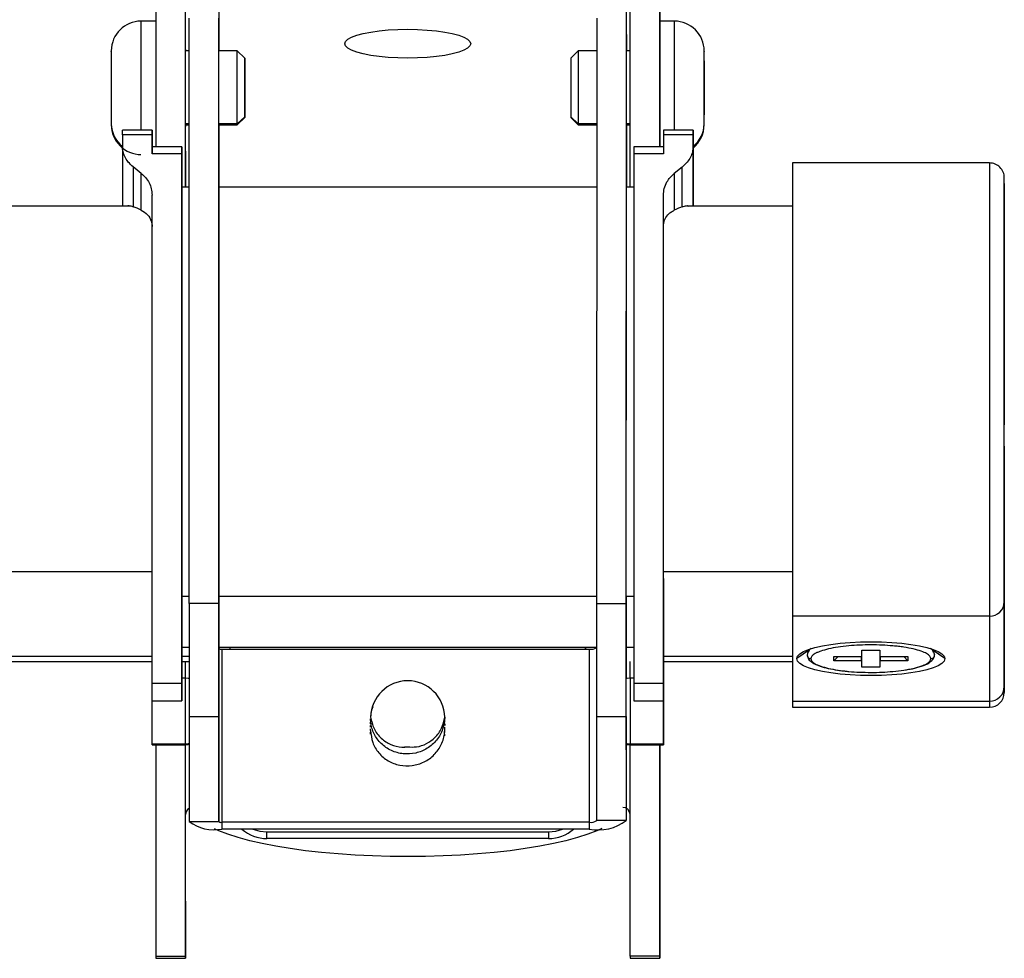
# Model space of a CAD drawing. Extents: x -18263 to 25902, y -19247 to 16613.
# Drawn here: x 3980 to 4046, y -18371 to -18308 of the extents above; entities that cross this region are included whole.
import ezdxf

# ---------------------------------------------------------------- set-up
doc = ezdxf.new("R2010")
doc.units = 0
doc.header["$MEASUREMENT"] = 0
doc.layers.get('0').update_dxf_attribs({"linetype": 'CONTINUOUS'})

# ---------------------------------------------------------------- blocks, each defined once
blk = doc.blocks.new('SPD-503B Dessus')
at = {"linetype": 'Continuous', "lineweight": 25}
for p, q in [((285, 129.36), (284.999, 134.666)), ((287.249, 134.666), (287.249, 130.467)), ((314.749, 130.466), (314.749, 134.664)), ((282.998, 133.212), (282.999, 122.876)), ((284.999, 120.161), (284.998, 133.212)), ((314.999, 120.159), (314.998, 133.211)), ((316.999, 122.874), (316.998, 133.21)), ((316.999, 132.664), (316.999, 131.358)), ((285.246, 92.054), (285.248, 131.559)), ((287.246, 92.054), (287.248, 131.559)), ((312.748, 131.557), (312.746, 92.052)), ((314.746, 92.052), (314.748, 131.557)), ((282.998, 131.36), (281.999, 131.36)), ((317.999, 131.358), (316.999, 131.358)), ((295.75, 129.837), (295.75, 129.837)), ((285.248, 129.36), (284.999, 129.36)), ((288.499, 129.36), (287.249, 129.36)), ((288.999, 128.86), (288.499, 129.36)), ((311.499, 129.358), (310.999, 128.858)), ((312.748, 129.358), (311.499, 129.358)), ((314.998, 129.358), (314.749, 129.358)), ((319.999, 127.459), (319.999, 128.676)), ((319.999, 128.676), (319.999, 128.447)), ((319.999, 128.447), (319.999, 127.23)), ((319.999, 128.447), (319.999, 128.447)), ((319.999, 126.772), (319.999, 127.745)), ((319.999, 127.745), (319.999, 127.459)), ((319.999, 127.459), (319.999, 127.459)), ((319.999, 127.23), (319.999, 126.944)), ((319.999, 127.23), (319.999, 127.23)), ((319.999, 126.944), (319.999, 125.97)), ((319.999, 126.944), (319.999, 126.944)), ((319.999, 126.486), (319.999, 126.772)), ((319.999, 125.269), (319.999, 126.486)), ((319.999, 125.97), (319.999, 126.257)), ((319.999, 126.257), (319.999, 125.04)), ((319.999, 126.257), (319.999, 126.257)), ((288.999, 124.913), (288.499, 124.426)), ((311.499, 124.425), (310.999, 124.912)), ((319.999, 125.04), (319.999, 125.269)), ((279.999, 124.415), (279.999, 124.402)), ((285.248, 124.426), (284.999, 124.426)), ((284.999, 124.36), (285.248, 124.36)), ((285, 120.161), (285, 124.36)), ((288.499, 124.426), (287.249, 124.426)), ((287.249, 124.36), (288.499, 124.36)), ((287.249, 124.36), (287.249, 121.613)), ((288.499, 124.36), (288.999, 124.86)), ((310.999, 124.858), (311.499, 124.358)), ((312.748, 124.425), (311.499, 124.425)), ((311.499, 124.358), (312.748, 124.358)), ((314.999, 124.425), (314.749, 124.425)), ((314.749, 124.358), (314.999, 124.358)), ((314.749, 124.358), (314.749, 121.611)), ((319.999, 124.411), (319.999, 124.424)), ((282.749, 123.997), (280.749, 123.997)), ((282.749, 123.688), (280.749, 123.688)), ((319.249, 123.995), (317.249, 123.995)), ((319.249, 123.686), (317.249, 123.686)), ((282.749, 123.227), (282.749, 122.876)), ((280.749, 122.899), (280.749, 118.878)), ((284.749, 122.876), (282.749, 122.876)), ((284.749, 122.407), (282.749, 122.407)), ((284.749, 122.81), (284.749, 120.161)), ((317.249, 122.874), (315.249, 122.874)), ((317.249, 122.405), (315.249, 122.405)), ((319.249, 118.876), (319.249, 122.896)), ((319.249, 122.797), (319.249, 120.743)), ((319.25, 122.237), (319.249, 122.237)), ((339.251, 121.793), (325.951, 121.793)), ((282.016, 121.088), (281.481, 121.521)), ((281.481, 121.521), (281.481, 118.835)), ((282.016, 118.607), (282.016, 121.088)), ((318.516, 121.518), (317.981, 121.086)), ((317.981, 121.086), (317.981, 118.605)), ((318.516, 118.832), (318.516, 121.518)), ((284.999, 120.161), (284.999, 120.585)), ((340.251, 120.407), (340.251, 114.681)), ((285.248, 120.161), (284.749, 120.161)), ((312.748, 120.159), (287.249, 120.161)), ((315.249, 120.159), (314.749, 120.159)), ((317.248, 117.506), (317.248, 119.619)), ((319.249, 119.718), (319.25, 119.085)), ((281.337, 118.878), (37.5, 118.893)), ((325.951, 118.875), (318.841, 118.876)), ((282.747, 94.21), (37.512, 94.226)), ((325.949, 94.207), (317.247, 94.208)), ((317.247, 93.748), (317.247, 90.541)), ((284.747, 92.533), (284.747, 89.097)), ((285.246, 92.533), (284.747, 92.533)), ((287.247, 92.533), (287.247, 89.029)), ((312.746, 92.531), (287.247, 92.533)), ((314.747, 92.531), (314.747, 89.096)), ((315.247, 92.531), (314.747, 92.531)), ((287.246, 92.054), (285.246, 92.054)), ((314.746, 92.052), (312.746, 92.052)), ((340.249, 86.452), (340.249, 92.178)), ((339.249, 91.205), (325.949, 91.205)), ((325.949, 91.205), (325.949, 85.48)), ((339.249, 91.205), (339.249, 85.479)), ((317.247, 90.541), (317.247, 89.339)), ((284.747, 89.097), (284.747, 87.03)), ((285.246, 89.097), (284.747, 89.097)), ((287.247, 89.029), (287.246, 77.347)), ((312.746, 89.096), (287.247, 89.097)), ((311.997, 89.082), (311.997, 88.981)), ((315.247, 89.096), (314.747, 89.096)), ((314.747, 89.096), (314.747, 86.996)), ((317.247, 89.339), (317.247, 85.688)), ((282.747, 88.485), (37.5, 88.5)), ((285.246, 88.484), (284.747, 88.484)), ((287.447, 88.983), (287.446, 77.302)), ((287.447, 88.983), (312.247, 88.981)), ((312.247, 88.981), (312.246, 77.3)), ((325.949, 88.482), (317.247, 88.482)), ((327.115, 88.933), (326.249, 88.343)), ((327.162, 89.002), (327.144, 88.985)), ((327.163, 89.002), (327.147, 88.988)), ((328.749, 88.48), (330.599, 88.48)), ((328.749, 88.205), (328.749, 88.48)), ((329.031, 88.48), (328.749, 88.205)), ((330.599, 88.48), (330.599, 88.205)), ((330.649, 88.915), (331.849, 88.915)), ((330.649, 88.491), (330.649, 88.915)), ((330.649, 88.491), (330.649, 88.915)), ((330.649, 87.77), (330.649, 88.915)), ((330.649, 88.193), (330.649, 88.491)), ((331.849, 88.915), (331.849, 88.491)), ((331.849, 88.491), (331.849, 88.193)), ((331.899, 88.48), (333.749, 88.479)), ((331.899, 88.205), (331.899, 88.48)), ((333.467, 88.48), (333.749, 88.205)), ((333.749, 88.479), (333.749, 88.205)), ((335.354, 88.985), (335.336, 89.002)), ((336.249, 88.342), (335.383, 88.932)), ((335.544, 88.612), (335.545, 88.592)), ((37.5, 88.168), (282.747, 88.152)), ((284.747, 88.152), (285.246, 88.152)), ((285, 87.03), (285, 88.152)), ((285.002, 87.03), (285.002, 88.152)), ((315, 87.028), (315, 88.15)), ((317.247, 88.15), (325.949, 88.15)), ((330.599, 88.205), (328.749, 88.205)), ((330.649, 87.77), (330.649, 88.193)), ((331.849, 87.77), (330.649, 87.77)), ((331.849, 88.193), (331.849, 87.77)), ((333.749, 88.205), (331.899, 88.205)), ((287.247, 87.311), (287.247, 87.311)), ((314.747, 87.309), (314.747, 87.309)), ((282.747, 85.488), (282.747, 86.692)), ((282.747, 86.692), (284.747, 86.692)), ((284.997, 87.03), (284.747, 87.03)), ((284.747, 85.488), (284.747, 86.692)), ((315.247, 87.028), (314.997, 87.028)), ((315.247, 86.69), (317.247, 86.69)), ((315.247, 86.69), (315.247, 85.486)), ((317.247, 85.486), (317.247, 86.69)), ((282.747, 85.488), (284.747, 85.488)), ((315.247, 85.486), (317.247, 85.486)), ((325.949, 85.48), (339.249, 85.479)), ((325.949, 85.068), (339.249, 85.067)), ((285.246, 84.439), (285.246, 77.348)), ((285.246, 84.439), (287.246, 84.439)), ((287.246, 77.347), (287.246, 84.439)), ((302.497, 84.286), (302.497, 84.401)), ((312.746, 84.438), (312.746, 77.415)), ((312.746, 84.438), (314.746, 84.437)), ((314.746, 84.437), (314.746, 77.415)), ((317.247, 83.827), (317.247, 84.459)), ((297.497, 84.172), (297.497, 84.287)), ((297.497, 83.943), (297.497, 84.057)), ((297.497, 83.714), (297.497, 83.829)), ((302.497, 84.057), (302.497, 84.172)), ((302.497, 83.943), (302.497, 83.828)), ((302.497, 83.599), (302.497, 83.714)), ((317.247, 83.827), (317.247, 83.827)), ((317.247, 83.761), (317.247, 83.761)), ((297.497, 83.485), (297.497, 83.6)), ((297.497, 83.256), (297.497, 83.371)), ((302.497, 83.37), (302.497, 83.485)), ((302.497, 83.141), (302.497, 83.256)), ((282.747, 82.59), (284.997, 82.59)), ((282.747, 82.53), (284.997, 82.53)), ((283.001, 82.53), (283.001, 68.258)), ((285.001, 68.258), (285.001, 82.53)), ((285.002, 77.82), (285.002, 82.53)), ((299.802, 82.419), (299.997, 82.39)), ((314.747, 82.56), (314.746, 77.415)), ((314.997, 82.588), (317.247, 82.588)), ((314.997, 82.528), (317.247, 82.528)), ((315.001, 68.256), (315.001, 82.528)), ((317.001, 68.256), (317.001, 82.528)), ((317.002, 82.528), (317.002, 77.818)), ((285.002, 71.98), (285.002, 77.82)), ((317.002, 77.818), (317.002, 71.978)), ((285.246, 77.348), (287.246, 77.347)), ((287.446, 77.302), (287.446, 76.844)), ((312.246, 77.3), (287.446, 77.302)), ((312.246, 77.3), (312.246, 76.842)), ((314.746, 77.415), (312.746, 77.415)), ((312.246, 76.842), (287.446, 76.844)), ((290.497, 76.66), (309.497, 76.659)), ((290.497, 76.202), (290.497, 76.66)), ((309.497, 76.659), (309.497, 76.201)), ((309.497, 76.201), (290.497, 76.202)), ((283.001, 68.258), (285.001, 68.258)), ((283.001, 68.125), (285.001, 68.125)), ((317.001, 68.256), (315.001, 68.256)), ((315.001, 68.123), (317.001, 68.123))]:
    blk.add_line(p, q, dxfattribs=at)
at = {"linetype": 'Continuous', "lineweight": 25, "flags": 128}
for points in [[(281.999, 131.36), (281.999, 131.35), (281.999, 131.254), (281.999, 131.06), (281.999, 130.772), (281.999, 130.397), (281.999, 129.943), (281.999, 129.42), (281.999, 128.84), (281.999, 128.215), (281.999, 127.561), (281.999, 126.89), (281.999, 126.219), (281.999, 125.563), (281.999, 124.935), (281.999, 124.35), (281.999, 123.997)], [(316.999, 131.358), (316.999, 131.348), (316.999, 131.252), (316.999, 131.058), (316.999, 130.77), (316.999, 130.395), (316.999, 129.941), (316.999, 129.418), (316.999, 128.838), (316.999, 128.213), (316.999, 127.558), (316.999, 126.888), (316.999, 126.217), (316.999, 125.56), (316.999, 124.933), (316.999, 124.348), (316.999, 123.819), (316.999, 123.359), (316.999, 122.976), (316.999, 122.874)], [(317.999, 123.995), (317.999, 124.348), (317.999, 124.933), (317.999, 125.56), (317.999, 126.217), (317.999, 126.888), (317.999, 127.558), (317.999, 128.213), (317.999, 128.838), (317.999, 129.418), (317.999, 129.941), (317.999, 130.395), (317.999, 130.77), (317.999, 131.058), (317.999, 131.252), (317.999, 131.348), (317.999, 131.358)], [(287.249, 130.467), (287.249, 130.341), (287.249, 130.144), (287.249, 129.885), (287.249, 129.573), (287.249, 129.36)], [(295.75, 129.837), (295.802, 129.989), (295.958, 130.138), (296.213, 130.279), (296.561, 130.409), (296.994, 130.525), (297.502, 130.624), (298.07, 130.704), (298.686, 130.763), (299.335, 130.798), (300, 130.81), (300.664, 130.798), (301.313, 130.762), (301.929, 130.704), (302.498, 130.624), (303.005, 130.525), (303.438, 130.409), (303.786, 130.279), (304.042, 130.137), (304.197, 129.989), (304.25, 129.837)], [(314.749, 130.466), (314.749, 130.339), (314.749, 130.142), (314.749, 129.883), (314.749, 129.572), (314.749, 129.358)], [(304.25, 129.837), (304.197, 129.684), (304.042, 129.536), (303.786, 129.395), (303.438, 129.265), (303.005, 129.148), (302.498, 129.049), (301.929, 128.969), (301.313, 128.911), (300.665, 128.875), (300, 128.863), (299.335, 128.875), (298.686, 128.911), (298.07, 128.97), (297.502, 129.05), (296.994, 129.149), (296.561, 129.265), (296.213, 129.395), (295.958, 129.536), (295.802, 129.685), (295.75, 129.837)], [(279.999, 129.318), (279.999, 129.334), (279.999, 129.209), (279.999, 128.986), (279.999, 128.675), (279.999, 128.288), (279.999, 127.433), (279.999, 126.497), (279.999, 126.002), (279.999, 125.544), (279.999, 125.14), (279.999, 124.808), (279.999, 124.427), (279.999, 124.427)], [(284.999, 127.455), (284.999, 127.938), (284.999, 128.379), (284.999, 128.761), (284.999, 129.071), (284.999, 129.295), (284.999, 129.426), (284.999, 129.458), (284.999, 129.391), (284.999, 129.36)], [(288.499, 124.426), (288.499, 124.598), (288.499, 124.87), (288.499, 125.228), (288.499, 125.657), (288.499, 126.139), (288.499, 126.652), (288.499, 127.175), (288.499, 127.684), (288.499, 128.156), (288.499, 128.572), (288.499, 128.914), (288.499, 129.165), (288.499, 129.316), (288.499, 129.36)], [(311.499, 129.358), (311.499, 129.314), (311.499, 129.164), (311.499, 128.912), (311.499, 128.571), (311.499, 128.155), (311.499, 127.682), (311.499, 127.173), (311.499, 126.651), (311.499, 126.138), (311.499, 125.656), (311.499, 125.226), (311.499, 124.868), (311.499, 124.597), (311.499, 124.425)], [(288.999, 124.913), (288.999, 125.064), (288.999, 125.304), (288.999, 125.623), (288.999, 126.004), (288.999, 126.428), (288.999, 126.873), (288.999, 127.318), (288.999, 127.74), (288.999, 128.117), (288.999, 128.432), (288.999, 128.667), (288.999, 128.813), (288.999, 128.86), (288.999, 128.807)], [(288.999, 128.807), (288.999, 128.656), (288.999, 128.415), (288.999, 128.096), (288.999, 127.716), (288.999, 127.292), (288.999, 126.846), (288.999, 126.402), (288.999, 125.98), (288.999, 125.602), (288.999, 125.288), (288.999, 125.052), (288.999, 124.907), (288.999, 124.86), (288.999, 124.913)], [(310.999, 128.858), (310.999, 128.811), (310.999, 128.666), (310.999, 128.43), (310.999, 128.116), (310.999, 127.738), (310.999, 127.317), (310.999, 126.872), (310.999, 126.426), (310.999, 126.003), (310.999, 125.622), (310.999, 125.303), (310.999, 125.062), (310.999, 124.912)], [(284.999, 124.36), (284.999, 124.294), (284.999, 124.262), (284.999, 124.329), (284.999, 124.494), (284.999, 124.75), (284.999, 125.086), (284.999, 125.491), (284.999, 125.949), (284.999, 126.442), (284.999, 126.95), (284.999, 127.455)], [(310.999, 124.912), (310.999, 124.859), (310.999, 124.858)], [(288.499, 124.36), (288.499, 124.36), (288.499, 124.426)], [(311.499, 124.425), (311.499, 124.359), (311.499, 124.358)], [(280.749, 123.688), (280.749, 123.855), (280.749, 123.959), (280.749, 123.997), (280.749, 123.997)], [(280.749, 123.688), (280.749, 123.595), (280.749, 123.5), (280.749, 123.404), (280.749, 123.306), (280.749, 123.206), (280.749, 123.105), (280.749, 123.003), (280.749, 122.899)], [(282.749, 123.688), (282.749, 123.855), (282.749, 123.959), (282.749, 123.997), (282.749, 123.968), (282.749, 123.873), (282.749, 123.715), (282.749, 123.498), (282.749, 123.227)], [(282.749, 122.407), (282.749, 122.58), (282.749, 122.75), (282.749, 122.916), (282.749, 123.078), (282.749, 123.236), (282.749, 123.391), (282.749, 123.541), (282.749, 123.688)], [(317.249, 123.995), (317.249, 123.995), (317.249, 123.957), (317.249, 123.853), (317.249, 123.686)], [(317.249, 123.686), (317.249, 123.539), (317.249, 123.389), (317.249, 123.234), (317.249, 123.076), (317.249, 122.914), (317.249, 122.748), (317.249, 122.578), (317.249, 122.405)], [(319.249, 123.686), (319.249, 123.853), (319.249, 123.956), (319.249, 123.995), (319.249, 123.966), (319.249, 123.871), (319.249, 123.713), (319.249, 123.496), (319.249, 123.225)], [(319.249, 122.896), (319.249, 123), (319.249, 123.103), (319.249, 123.204), (319.249, 123.304), (319.249, 123.401), (319.249, 123.498), (319.249, 123.593), (319.249, 123.686)], [(319.249, 123.225), (319.249, 122.724), (319.249, 122.306), (319.249, 121.981), (319.249, 121.754), (319.249, 121.631), (319.249, 121.614), (319.249, 121.703), (319.249, 121.896), (319.249, 122.19), (319.249, 122.579), (319.249, 122.797)], [(282.749, 122.876), (282.749, 122.866), (282.749, 122.828), (282.749, 122.763), (282.749, 122.67), (282.749, 122.551), (282.749, 122.407)], [(284.747, 86.692), (284.747, 87.069), (284.747, 87.544), (284.747, 88.113), (284.747, 88.775), (284.747, 89.526), (284.747, 90.361), (284.747, 91.278), (284.747, 92.27), (284.747, 93.333), (284.747, 94.462), (284.747, 95.651), (284.747, 96.893), (284.747, 98.183), (284.747, 99.514), (284.747, 100.878), (284.747, 102.269), (284.747, 103.681), (284.747, 105.105), (284.747, 106.534), (284.748, 107.962), (284.748, 109.38), (284.748, 110.782), (284.748, 112.16), (284.748, 113.507), (284.748, 114.817), (284.748, 116.083), (284.748, 117.298), (284.748, 118.456), (284.748, 119.552), (284.748, 120.579), (284.749, 121.532), (284.749, 122.407)], [(284.749, 122.407), (284.749, 122.551), (284.749, 122.67), (284.749, 122.763), (284.749, 122.828), (284.749, 122.866), (284.749, 122.876), (284.749, 122.857), (284.749, 122.81)], [(284.999, 120.585), (284.999, 121.067), (284.999, 121.508), (285, 121.89), (285, 122.2), (285, 122.424), (285, 122.555), (285, 122.588), (285, 122.52), (285, 122.355), (285, 122.1), (285, 121.763), (285, 121.358), (285, 120.9), (285, 120.408), (285, 120.161)], [(315.249, 122.405), (315.249, 121.53), (315.248, 120.577), (315.248, 119.55), (315.248, 118.455), (315.248, 117.296), (315.248, 116.081), (315.248, 114.816), (315.248, 113.506), (315.248, 112.158), (315.248, 110.78), (315.248, 109.378), (315.248, 107.96), (315.247, 106.532), (315.247, 105.103), (315.247, 103.679), (315.247, 102.268), (315.247, 100.876), (315.247, 99.512), (315.247, 98.181), (315.247, 96.892), (315.247, 95.649), (315.247, 94.46), (315.247, 93.332), (315.247, 92.268), (315.247, 91.276), (315.247, 90.359), (315.247, 89.524), (315.247, 88.773), (315.247, 88.111), (315.247, 87.542), (315.247, 87.067), (315.247, 86.69)], [(315.249, 122.874), (315.249, 122.864), (315.249, 122.826), (315.249, 122.761), (315.249, 122.668), (315.249, 122.549), (315.249, 122.405)], [(287.249, 121.613), (287.249, 121.271), (287.249, 120.954), (287.249, 120.674), (287.249, 120.44), (287.249, 120.258), (287.249, 120.161)], [(314.749, 121.611), (314.749, 121.269), (314.749, 120.953), (314.749, 120.673), (314.749, 120.438), (314.749, 120.257), (314.749, 120.159)], [(319.249, 120.743), (319.249, 121.115), (319.249, 121.449), (319.25, 121.735), (319.25, 121.963), (319.25, 122.126), (319.25, 122.217), (319.25, 122.235), (319.25, 122.177)], [(319.25, 122.177), (319.25, 122.048), (319.25, 121.849), (319.25, 121.589), (319.25, 121.276), (319.25, 120.92), (319.25, 120.533), (319.25, 120.128), (319.249, 119.718)], [(325.951, 121.793), (325.951, 121.793), (325.951, 121.729), (325.951, 121.565), (325.951, 121.303), (325.951, 120.943), (325.951, 120.488), (325.951, 119.941), (325.951, 119.305), (325.951, 118.586), (325.951, 117.786), (325.95, 116.912), (325.95, 115.969), (325.95, 114.963), (325.95, 113.901), (325.95, 112.79), (325.95, 111.636), (325.95, 110.448), (325.95, 109.233), (325.95, 107.999), (325.95, 106.754), (325.95, 105.505), (325.95, 104.262), (325.95, 103.032), (325.95, 101.824), (325.949, 100.644), (325.949, 99.501), (325.949, 98.402), (325.949, 97.354), (325.949, 96.364), (325.949, 95.438), (325.949, 94.583), (325.949, 93.804), (325.949, 93.106), (325.949, 92.493), (325.949, 91.97), (325.949, 91.54), (325.949, 91.205)], [(339.251, 121.793), (339.251, 121.792), (339.251, 121.728), (339.251, 121.565), (339.251, 121.302), (339.251, 120.942), (339.251, 120.487), (339.251, 119.94), (339.251, 119.305), (339.251, 118.585), (339.251, 117.785), (339.25, 116.911), (339.25, 115.968), (339.25, 114.962), (339.25, 113.9), (339.25, 112.789), (339.25, 111.635), (339.25, 110.447), (339.25, 109.232), (339.25, 107.998), (339.25, 106.753), (339.25, 105.505), (339.25, 104.261), (339.25, 103.032), (339.25, 101.823), (339.249, 100.643), (339.249, 99.5), (339.249, 98.401), (339.249, 97.353), (339.249, 96.363), (339.249, 95.438), (339.249, 94.583), (339.249, 93.803), (339.249, 93.105), (339.249, 92.493), (339.249, 91.969), (339.249, 91.539), (339.249, 91.205)], [(282.747, 86.692), (282.747, 87.07), (282.747, 87.546), (282.747, 88.118), (282.747, 88.782), (282.747, 89.535), (282.747, 90.373), (282.747, 91.293), (282.747, 92.289), (282.747, 93.356), (282.747, 94.488), (282.747, 95.681), (282.747, 96.928), (282.747, 98.221), (282.747, 99.556), (282.747, 100.925), (282.747, 102.32), (282.747, 103.735), (282.747, 105.162), (282.747, 106.595), (282.748, 108.026), (282.748, 109.446), (282.748, 110.85), (282.748, 112.23), (282.748, 113.579), (282.748, 114.89), (282.748, 116.156), (282.748, 117.37), (282.748, 118.527), (282.748, 119.621)], [(284.749, 120.161), (284.749, 120.157), (284.749, 120.078), (284.749, 119.899), (284.749, 119.622), (284.749, 119.247), (284.749, 118.778), (284.748, 118.218), (284.748, 117.571), (284.748, 116.842), (284.748, 116.036), (284.748, 115.159), (284.748, 114.217), (284.748, 113.217), (284.748, 112.166), (284.748, 111.072), (284.748, 109.943), (284.748, 108.786), (284.748, 107.61), (284.748, 106.424), (284.748, 105.236), (284.747, 104.055), (284.747, 102.888), (284.747, 101.746), (284.747, 100.635), (284.747, 99.564), (284.747, 98.541), (284.747, 97.572), (284.747, 96.665), (284.747, 95.827), (284.747, 95.063), (284.747, 94.379), (284.747, 93.78), (284.747, 93.271), (284.747, 92.854), (284.747, 92.533)], [(287.249, 120.161), (287.249, 120.134), (287.249, 120.012), (287.249, 119.794), (287.249, 119.48), (287.249, 119.072), (287.249, 118.574), (287.248, 117.988), (287.248, 117.32), (287.248, 116.573), (287.248, 115.754), (287.248, 114.867), (287.248, 113.919), (287.248, 112.916), (287.248, 111.866), (287.248, 110.776), (287.248, 109.654), (287.248, 108.507), (287.248, 107.344), (287.248, 106.172), (287.248, 105.001), (287.247, 103.837), (287.247, 102.69), (287.247, 101.567), (287.247, 100.476), (287.247, 99.426), (287.247, 98.422), (287.247, 97.473), (287.247, 96.585), (287.247, 95.763), (287.247, 95.015), (287.247, 94.345), (287.247, 93.758), (287.247, 93.258), (287.247, 92.849), (287.247, 92.533)], [(314.747, 92.531), (314.747, 92.847), (314.747, 93.257), (314.747, 93.757), (314.747, 94.344), (314.747, 95.014), (314.747, 95.762), (314.747, 96.583), (314.747, 97.471), (314.747, 98.42), (314.747, 99.424), (314.747, 100.475), (314.747, 101.565), (314.747, 102.688), (314.747, 103.835), (314.748, 104.999), (314.748, 106.171), (314.748, 107.342), (314.748, 108.505), (314.748, 109.652), (314.748, 110.775), (314.748, 111.865), (314.748, 112.914), (314.748, 113.917), (314.748, 114.865), (314.748, 115.752), (314.748, 116.572), (314.748, 117.318), (314.748, 117.987), (314.749, 118.572), (314.749, 119.07), (314.749, 119.478), (314.749, 119.792), (314.749, 120.011), (314.749, 120.132), (314.749, 120.159)], [(317.247, 86.69), (317.247, 87.068), (317.247, 87.544), (317.247, 88.115), (317.247, 88.779), (317.247, 89.533), (317.247, 90.371), (317.247, 91.291), (317.247, 92.287), (317.247, 93.354), (317.247, 94.486), (317.247, 95.679), (317.247, 96.926), (317.247, 98.219), (317.247, 99.554), (317.247, 100.922), (317.247, 102.318), (317.247, 103.733), (317.247, 105.16), (317.247, 106.593), (317.248, 108.023), (317.248, 109.444), (317.248, 110.848), (317.248, 112.228), (317.248, 113.577), (317.248, 114.888), (317.248, 116.154), (317.248, 117.368), (317.248, 118.525), (317.248, 119.619)], [(319.25, 119.085), (319.25, 118.927), (319.25, 118.876)], [(317.247, 93.748), (317.247, 94.061), (317.247, 94.474), (317.247, 94.981), (317.247, 95.579), (317.247, 96.264), (317.247, 97.029), (317.247, 97.868), (317.247, 98.775), (317.247, 99.742), (317.247, 100.761), (317.247, 101.825), (317.247, 102.923), (317.247, 104.048), (317.248, 105.19), (317.248, 106.34), (317.248, 107.488), (317.248, 108.626), (317.248, 109.743), (317.248, 110.832), (317.248, 111.882), (317.248, 112.886), (317.248, 113.835), (317.248, 114.721), (317.248, 115.538), (317.248, 116.278), (317.248, 116.936), (317.248, 117.506)], [(285.246, 92.054), (285.246, 90.946), (285.246, 89.897), (285.246, 88.914), (285.246, 88.006), (285.246, 87.178), (285.246, 86.438), (285.246, 85.789), (285.246, 85.237), (285.246, 84.786), (285.246, 84.439)], [(287.246, 84.439), (287.246, 84.786), (287.246, 85.237), (287.246, 85.789), (287.246, 86.437), (287.246, 87.178), (287.246, 88.006), (287.246, 88.914), (287.246, 89.896), (287.246, 90.945), (287.246, 92.054)], [(312.746, 92.052), (312.746, 90.944), (312.746, 89.895), (312.746, 88.913), (312.746, 88.004), (312.746, 87.177), (312.746, 86.436), (312.746, 85.787), (312.746, 85.235), (312.746, 84.784), (312.746, 84.438)], [(314.746, 84.437), (314.746, 84.784), (314.746, 85.235), (314.746, 85.787), (314.746, 86.436), (314.746, 87.177), (314.746, 88.004), (314.746, 88.913), (314.746, 89.895), (314.746, 90.944), (314.746, 92.052)], [(287.997, 89.097), (287.997, 89.067), (287.997, 88.983)], [(311.997, 88.981), (311.997, 89.066), (311.997, 89.096)], [(326.249, 88.343), (326.3, 88.506), (326.452, 88.665), (326.701, 88.818), (327.043, 88.962), (327.47, 89.092), (327.975, 89.208), (328.546, 89.306), (329.172, 89.384), (329.84, 89.441), (330.537, 89.476), (331.249, 89.487), (331.961, 89.476), (332.658, 89.441), (333.326, 89.384), (333.952, 89.305), (334.523, 89.207), (335.028, 89.092), (335.455, 88.961), (335.797, 88.818), (336.046, 88.665), (336.198, 88.505), (336.249, 88.342)], [(327.147, 88.988), (327.078, 88.909), (327.026, 88.758)], [(335.472, 88.757), (335.42, 88.909), (335.335, 89.002)], [(336.249, 88.342), (336.198, 88.179), (336.046, 88.019), (335.797, 87.866), (335.455, 87.723), (335.028, 87.592), (334.523, 87.477), (333.952, 87.379), (333.326, 87.3), (332.658, 87.243), (331.961, 87.209), (331.249, 87.197), (330.537, 87.209), (329.84, 87.244), (329.172, 87.301), (328.546, 87.379), (327.975, 87.477), (327.47, 87.593), (327.043, 87.723), (326.701, 87.867), (326.452, 88.02), (326.3, 88.18), (326.249, 88.343)], [(287.247, 87.311), (287.247, 87.378), (287.247, 87.346), (287.247, 87.215), (287.247, 86.99), (287.247, 86.681), (287.247, 86.298), (287.247, 85.857), (287.247, 85.375), (287.247, 84.87), (287.247, 84.361), (287.247, 83.869), (287.247, 83.411), (287.247, 83.006), (287.247, 82.669), (287.247, 82.414), (287.247, 82.249)], [(287.247, 82.249), (287.247, 82.181), (287.247, 82.214), (287.247, 82.345), (287.247, 82.569), (287.247, 82.879), (287.247, 83.261), (287.247, 83.702), (287.247, 84.184), (287.247, 84.689), (287.247, 85.198), (287.247, 85.691), (287.247, 86.148), (287.247, 86.553), (287.247, 86.89), (287.247, 87.146), (287.247, 87.311)], [(314.747, 82.247), (314.747, 82.412), (314.747, 82.668), (314.747, 83.005), (314.747, 83.41), (314.747, 83.867), (314.747, 84.36), (314.747, 84.868), (314.747, 85.374), (314.747, 85.856), (314.747, 86.297), (314.747, 86.679), (314.747, 86.989), (314.747, 87.213), (314.747, 87.344), (314.747, 87.377), (314.747, 87.309)], [(314.747, 87.309), (314.747, 87.144), (314.747, 86.996)], [(284.747, 86.97), (284.747, 87.028), (284.747, 87.008), (284.747, 86.912), (284.747, 86.744), (284.747, 86.508), (284.747, 86.213), (284.747, 85.869), (284.747, 85.488)], [(285.247, 86.998), (285.192, 87.011), (284.997, 87.03)], [(284.997, 82.59), (284.997, 82.745), (284.997, 82.989), (284.997, 83.311), (284.997, 83.697), (284.997, 84.131), (284.997, 84.593), (284.997, 85.063), (284.997, 85.521), (284.997, 85.947), (284.997, 86.321), (284.997, 86.628), (284.997, 86.855), (284.997, 86.99), (284.997, 87.03)], [(314.997, 87.028), (314.802, 87.009), (314.747, 86.996)], [(314.997, 87.028), (314.997, 86.988), (314.997, 86.853), (314.997, 86.627), (314.997, 86.319), (314.997, 85.945), (314.997, 85.519), (314.997, 85.062), (314.997, 84.591), (314.997, 84.129), (314.997, 83.695), (314.997, 83.309), (314.997, 82.987), (314.997, 82.743), (314.997, 82.588)], [(282.747, 82.59), (282.747, 82.743), (282.747, 82.983), (282.747, 83.301), (282.747, 83.682), (282.747, 84.11), (282.747, 84.567), (282.747, 85.033), (282.747, 85.488)], [(317.247, 85.688), (317.247, 85.225), (317.247, 84.801), (317.247, 84.433), (317.247, 84.135), (317.247, 83.92), (317.247, 83.794), (317.247, 83.763), (317.247, 83.827)], [(317.247, 82.588), (317.247, 82.741), (317.247, 82.981), (317.247, 83.299), (317.247, 83.68), (317.247, 84.108), (317.247, 84.565), (317.247, 85.031), (317.247, 85.486)], [(325.949, 85.48), (325.949, 85.243), (325.949, 85.106), (325.949, 85.068)], [(339.249, 85.479), (339.249, 85.242), (339.249, 85.105), (339.249, 85.067)], [(317.247, 84.459), (317.247, 84.007), (317.247, 83.588), (317.247, 83.221), (317.247, 82.919), (317.247, 82.698), (317.247, 82.566), (317.247, 82.529), (317.247, 82.588)], [(282.747, 82.53), (282.747, 82.531), (282.747, 82.59)], [(284.997, 82.59), (285.192, 82.608), (285.246, 82.62)], [(284.997, 82.53), (284.997, 82.53), (284.997, 82.59)], [(284.997, 82.53), (285.192, 82.549), (285.247, 82.562)], [(314.747, 82.619), (314.801, 82.607), (314.997, 82.588)], [(314.747, 82.56), (314.801, 82.547), (314.997, 82.528)], [(314.747, 82.56), (314.747, 82.343), (314.747, 82.212), (314.747, 82.18), (314.747, 82.247)], [(314.997, 82.588), (314.997, 82.529), (314.997, 82.528)], [(313.09, 76.876), (312.755, 76.725), (312.141, 76.489), (311.445, 76.266), (310.67, 76.056), (309.823, 75.862), (308.908, 75.685), (307.933, 75.526), (306.904, 75.385), (305.827, 75.265), (304.71, 75.165), (303.562, 75.087), (302.389, 75.03), (301.2, 74.997), (300.002, 74.985), (298.805, 74.997), (297.616, 75.031), (296.443, 75.087), (295.294, 75.165), (294.178, 75.265), (293.101, 75.386), (292.072, 75.526), (291.096, 75.686), (290.182, 75.863), (289.334, 76.058), (288.56, 76.267), (287.863, 76.491), (287.25, 76.726), (286.959, 76.856)], [(289.545, 76.843), (290.009, 76.707), (290.497, 76.66)], [(309.497, 76.659), (309.984, 76.706), (310.448, 76.842)], [(285.002, 71.98), (285.002, 71.299), (285.002, 70.655), (285.002, 70.061), (285.002, 69.53), (285.002, 69.072), (285.001, 68.697), (285.001, 68.411), (285.001, 68.222), (285.001, 68.132), (285.001, 68.144), (285.001, 68.258)], [(317.002, 71.978), (317.002, 71.297), (317.002, 70.653), (317.002, 70.059), (317.002, 69.528), (317.002, 69.07), (317.001, 68.695), (317.001, 68.409), (317.001, 68.22), (317.001, 68.13), (317.001, 68.142), (317.001, 68.256)], [(283.001, 68.258), (283.001, 68.145), (283.001, 68.125)], [(315.001, 68.256), (315.001, 68.143), (315.001, 68.123)]]:
    blk.add_lwpolyline(points, dxfattribs=at)
at = {"linetype": 'Continuous', "lineweight": 25}
for centre, radius, start, end in [((281.999, 129.36), 2, 89.99657, 179.97044), ((317.999, 129.358), 2, 359.97044, 89.99657), ((281.928, 124.434), 1.929, 180.2055, 232.31304), ((281.999, 124.36), 2, 179.97044, 269.99657), ((318.067, 124.433), 1.932, 307.70678, 359.75057), ((317.999, 124.358), 2, 308.69601, 359.97044), ((339.251, 120.793), 1, 359.98277, 89.99642), ((339.262, 92.191), 0.987, 269.23519, 359.21414), ((287.4, 89.235), 0.257, 233.57875, 280.61557), ((312.361, 89.669), 0.697, 260.64819, 303.58451), ((327.199, 88.589), 0.246, 179.10944, 270.86742), ((330.611, 88.543), 0.0643, 259.3758, 306.41682), ((331.887, 88.543), 0.0643, 233.5779, 280.61586), ((335.299, 88.588), 0.246, 269.12561, 0.86877), ((330.611, 88.142), 0.0643, 53.5779, 100.61586), ((331.887, 88.142), 0.0643, 79.3758, 126.41682), ((299.997, 84.349), 2.501, 1.19295, 178.80018), ((339.262, 86.466), 0.987, 269.23519, 359.21414), ((339.249, 86.067), 1, 269.99642, 359.98277), ((285.487, 77.817), 0.485, 119.77425, 179.64726), ((314.508, 77.811), 0.494, 4.8377, 90.72022), ((286.925, 79.623), 2.828, 233.57875, 280.61557), ((287.399, 77.554), 0.257, 233.57875, 280.61557), ((312.839, 80), 3.213, 259.37552, 306.41767), ((312.365, 77.932), 0.643, 259.37552, 306.41767), ((290.491, 78.739), 2.537, 228.34635, 270.11437), ((309.502, 78.738), 2.537, 269.87884, 311.64653)]:
    blk.add_arc(centre, radius, start, end, dxfattribs=at)
for centre, major_axis, ratio, start_param, end_param in [((293.498, 106.16), (-12.664, 12.666), 0.116042, 5.949013, 6.058183), ((306.498, 106.159), (12.666, 12.664), 0.116068, 0.225028, 0.334199)]:
    blk.add_ellipse(centre, major_axis=major_axis, ratio=ratio, start_param=start_param, end_param=end_param, dxfattribs=at)
for points, knots in [([(319.999, 124.424), (319.999, 124.529), (319.999, 124.691), (319.999, 125.127), (319.999, 125.533), (319.999, 125.994), (319.999, 126.631), (319.999, 127.444), (319.999, 128.188), (319.999, 128.685), (319.999, 129), (319.999, 129.218), (319.999, 129.356), (319.999, 129.328), (319.999, 129.316)], [0, 0, 0, 0, 0.129214, 0.199555, 0.269823, 0.340164, 0.410431, 0.539645, 0.66886, 0.739201, 0.809468, 0.879809, 0.950077, 1, 1, 1, 1]), ([(281.481, 121.521), (281.36, 121.63), (281.115, 121.854), (280.899, 122.214), (280.77, 122.567), (280.756, 122.787), (280.749, 122.899)], [0, 0, 0, 0, 0.2541694, 0.5192925, 0.7571335, 1, 1, 1, 1]), ([(319.249, 122.896), (319.241, 122.78), (319.225, 122.545), (319.087, 122.188), (318.866, 121.835), (318.634, 121.625), (318.516, 121.518)], [0, 0, 0, 0, 0.253298, 0.512323, 0.751995, 1, 1, 1, 1]), ([(282.016, 121.088), (282.122, 120.992), (282.336, 120.797), (282.561, 120.446), (282.718, 120.053), (282.738, 119.767), (282.748, 119.621)], [0, 0, 0, 0, 0.236427, 0.47995, 0.735943, 1, 1, 1, 1]), ([(317.248, 119.619), (317.26, 119.773), (317.283, 120.086), (317.457, 120.485), (317.689, 120.823), (317.883, 120.998), (317.981, 121.086)], [0, 0, 0, 0, 0.278896, 0.568447, 0.781728, 1, 1, 1, 1]), ([(340.249, 92.178), (340.249, 92.333), (340.249, 92.648), (340.249, 93.398), (340.249, 94.287), (340.249, 95.269), (340.249, 96.286), (340.249, 97.415), (340.249, 98.647), (340.249, 99.959), (340.249, 101.33), (340.25, 102.742), (340.25, 104.315), (340.25, 106.034), (340.25, 107.857), (340.25, 109.621), (340.25, 111.336), (340.25, 113.006), (340.25, 114.482), (340.25, 115.75), (340.251, 116.821), (340.251, 117.79), (340.251, 118.643), (340.251, 119.366), (340.251, 119.943), (340.251, 120.38), (340.251, 120.678), (340.251, 120.821), (340.251, 120.784), (340.251, 120.779)], [0, 0, 0, 0, 0.041894, 0.085086, 0.129501, 0.164212, 0.198935, 0.234385, 0.269848, 0.305297, 0.34076, 0.375471, 0.410195, 0.454598, 0.497793, 0.539695, 0.581586, 0.624782, 0.669196, 0.703907, 0.738631, 0.77408, 0.809543, 0.844993, 0.880455, 0.915166, 0.94989, 0.994293, 1, 1, 1, 1]), ([(318.516, 118.832), (318.616, 118.861), (318.818, 118.92), (318.916, 118.92), (318.941, 118.877), (318.941, 118.876)], [0, 0, 0, 0, 0.487916, 0.987282, 1, 1, 1, 1]), ([(281.07, 118.878), (281.089, 118.891), (281.137, 118.924), (281.264, 118.903), (281.417, 118.855), (281.481, 118.835)], [0, 0, 0, 0, 0.277681, 0.698937, 1, 1, 1, 1]), ([(282.016, 118.607), (282.168, 118.513), (282.477, 118.322), (282.672, 117.975), (282.741, 117.689), (282.746, 117.569), (282.748, 117.508)], [0, 0, 0, 0, 0.374392, 0.759362, 0.879407, 1, 1, 1, 1]), ([(317.248, 117.506), (317.265, 117.654), (317.299, 117.954), (317.504, 118.254), (317.736, 118.468), (317.899, 118.559), (317.981, 118.605)], [0, 0, 0, 0, 0.304042, 0.616205, 0.807464, 1, 1, 1, 1]), ([(340.251, 114.681), (340.251, 114.526), (340.251, 114.211), (340.251, 113.461), (340.251, 112.572), (340.251, 111.591), (340.251, 110.573), (340.251, 109.444), (340.251, 108.213), (340.251, 106.9), (340.251, 105.531), (340.25, 104.581), (340.25, 104.111)], [0, 0, 0, 0, 0.111576, 0.226613, 0.344902, 0.437349, 0.529829, 0.624243, 0.718691, 0.813105, 0.907553, 1, 1, 1, 1]), ([(340.25, 102.675), (340.25, 102.053), (340.25, 100.827), (340.25, 99.002), (340.25, 97.238), (340.25, 95.524), (340.25, 93.854), (340.25, 92.378), (340.25, 91.109), (340.249, 90.038), (340.249, 89.069), (340.249, 88.216), (340.249, 87.494), (340.249, 86.915), (340.249, 86.484), (340.249, 86.162), (340.249, 86.102), (340.249, 86.069)], [0, 0, 0, 0, 0.07602, 0.149972, 0.22171, 0.293429, 0.367382, 0.443421, 0.502848, 0.562296, 0.622987, 0.6837, 0.744392, 0.805105, 0.864532, 0.92398, 1, 1, 1, 1]), ([(327.218, 89.047), (327.142, 88.976), (326.99, 88.834), (326.965, 88.673), (326.953, 88.592)], [0, 0, 0, 0, 0.497899, 1, 1, 1, 1]), ([(335.295, 88.342), (335.282, 88.4), (335.255, 88.517), (335.026, 88.689), (334.657, 88.854), (334.131, 89.002), (333.59, 89.103), (333.114, 89.166), (332.634, 89.216), (332.012, 89.258), (331.249, 89.274), (330.486, 89.258), (329.733, 89.208), (329.014, 89.123), (328.367, 89.002), (327.928, 88.878), (327.65, 88.77), (327.433, 88.66), (327.243, 88.517), (327.216, 88.401), (327.203, 88.342)], [0, 0, 0, 0, 0.059985, 0.1199907, 0.1842922, 0.2499583, 0.3156244, 0.3477958, 0.3800085, 0.4399832, 0.4999996, 0.5599743, 0.6199907, 0.6842922, 0.7499583, 0.8156244, 0.8477958, 0.8800085, 0.939994, 1, 1, 1, 1]), ([(335.545, 88.592), (335.533, 88.673), (335.509, 88.833), (335.356, 88.975), (335.28, 89.046)], [0, 0, 0, 0, 0.502101, 1, 1, 1, 1]), ([(326.953, 88.592), (326.971, 88.496), (327.009, 88.302), (327.288, 88.066), (327.687, 87.873), (328.204, 87.715), (328.82, 87.591), (329.309, 87.517), (329.597, 87.494), (329.643, 87.49)], [0, 0, 0, 0, 0.163012, 0.32713, 0.492213, 0.655959, 0.815482, 0.971029, 1, 1, 1, 1]), ([(334.656, 87.843), (334.748, 87.872), (335.064, 87.974), (335.336, 88.167), (335.519, 88.396), (335.537, 88.526), (335.545, 88.592)], [0, 0, 0, 0, 0.1607027, 0.5570138, 0.7729208, 1, 1, 1, 1]), ([(327.203, 88.342), (327.216, 88.284), (327.243, 88.168), (327.472, 87.995), (327.841, 87.831), (328.367, 87.682), (328.909, 87.582), (329.365, 87.52), (329.595, 87.497), (329.7, 87.487)], [0, 0, 0, 0, 0.160007, 0.320069, 0.49159, 0.66675, 0.841911, 0.927726, 1, 1, 1, 1]), ([(333.478, 87.569), (333.696, 87.606), (334.139, 87.682), (334.569, 87.806), (334.848, 87.915), (335.065, 88.025), (335.255, 88.167), (335.282, 88.284), (335.295, 88.342)], [0, 0, 0, 0, 0.204334, 0.413292, 0.515666, 0.618171, 0.809053, 1, 1, 1, 1]), ([(333.589, 87.583), (333.636, 87.589), (333.916, 87.628), (334.279, 87.705), (334.531, 87.798), (334.621, 87.831)], [0, 0, 0, 0, 0.1163, 0.687406, 1, 1, 1, 1]), ([(329.7, 87.487), (329.72, 87.485), (329.97, 87.458), (330.488, 87.427), (331.248, 87.41), (332.014, 87.426), (332.758, 87.479), (333.257, 87.528), (333.473, 87.568), (333.478, 87.569)], [0, 0, 0, 0, 0.016465, 0.209399, 0.402468, 0.595402, 0.788471, 0.995325, 1, 1, 1, 1]), ([(340.249, 86.08), (340.249, 86.089), (340.249, 86.108), (340.249, 86.333), (340.249, 86.452)], [0, 0, 0, 0, 0.4722383, 1, 1, 1, 1]), ([(297.639, 85.091), (297.584, 84.942), (297.501, 84.717), (297.498, 84.481), (297.497, 84.401)], [0, 0, 0, 0, 0.664148, 1, 1, 1, 1]), ([(297.497, 84.401), (297.555, 84.135), (297.67, 83.603), (298.172, 82.95), (298.836, 82.513), (299.48, 82.352), (299.866, 82.38), (299.997, 82.39)], [0, 0, 0, 0, 0.230957, 0.461343, 0.678031, 0.890697, 1, 1, 1, 1]), ([(302.497, 84.401), (302.469, 84.123), (302.413, 83.566), (301.981, 82.824), (301.344, 82.258), (300.549, 81.93), (299.693, 81.877), (298.871, 82.102), (298.176, 82.578), (297.69, 83.252), (297.51, 83.859), (297.499, 84.207), (297.497, 84.286)], [0, 0, 0, 0, 0.107586, 0.215169, 0.322757, 0.430343, 0.537925, 0.645516, 0.753096, 0.860692, 0.968269, 1, 1, 1, 1]), ([(299.997, 82.391), (300.195, 82.381), (300.631, 82.359), (301.283, 82.582), (301.876, 83.012), (302.333, 83.636), (302.441, 84.142), (302.495, 84.401)], [0, 0, 0, 0, 0.164612, 0.361607, 0.560563, 0.775645, 1, 1, 1, 1]), ([(297.497, 83.485), (297.525, 83.215), (297.58, 82.675), (298.013, 81.958), (298.649, 81.416), (299.444, 81.113), (300.3, 81.084), (301.122, 81.334), (301.817, 81.835), (302.303, 82.533), (302.483, 83.159), (302.494, 83.518), (302.497, 83.599)], [0, 0, 0, 0, 0.107583, 0.215165, 0.322759, 0.430341, 0.537935, 0.645517, 0.753112, 0.860693, 0.968289, 1, 1, 1, 1])]:
    blk.add_open_spline(points, degree=3, knots=knots, dxfattribs=at)

msp = doc.modelspace()

# ---------------------------------------------------------------- block references
msp.add_blockref('SPD-503B Dessus', (3705.977, -18439.365))

doc.saveas('drawing.dxf')
